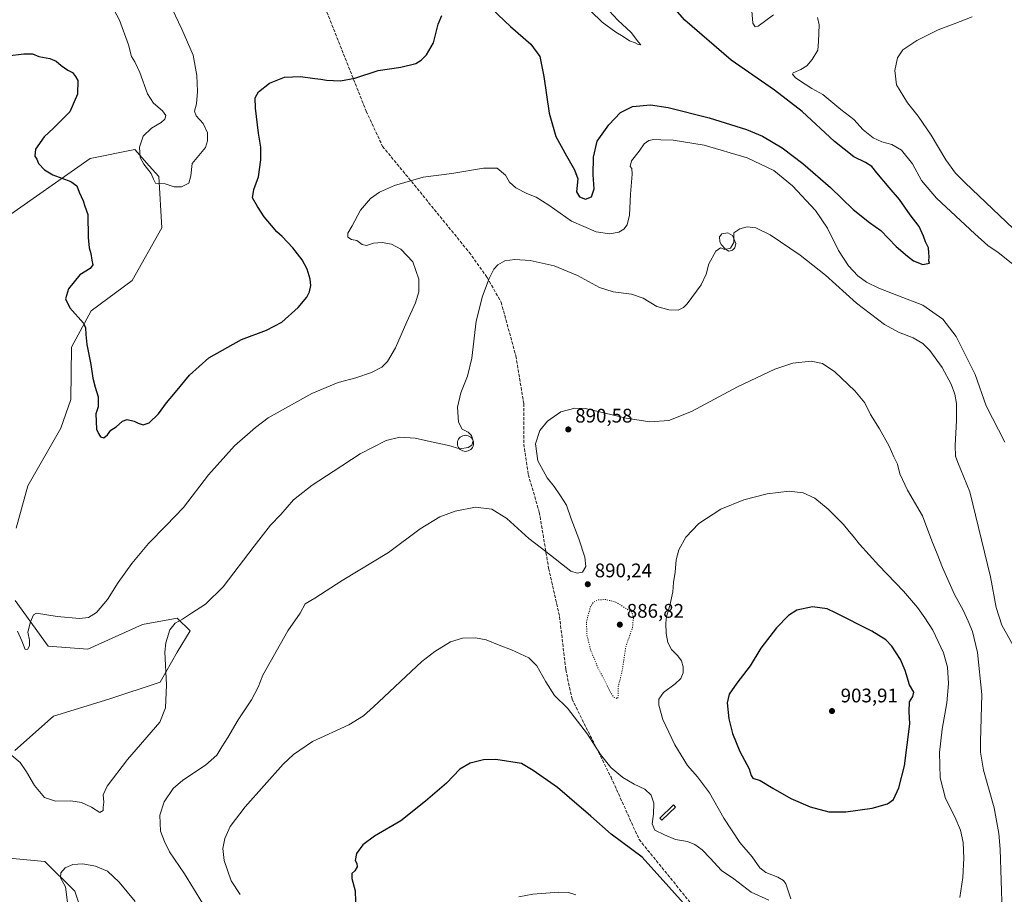
# Model space of a CAD drawing. Units: metres. Extents: x 566426 to 569870, y 4738005 to 4740352.
# Drawn here: x 568443 to 568945, y 4739504 to 4739949 of the extents above; entities that cross this region are included whole.
import ezdxf

# ---------------------------------------------------------------- set-up
doc = ezdxf.new("R2010")
doc.units = ezdxf.units.M
doc.header["$MEASUREMENT"] = 0
doc.linetypes.add('DGN Style 3', pattern=[2.307223458686699, 1.648016756204785, -0.6592067024819142])
doc.linetypes.add('DGN Style 5', pattern=[1.1536117293433497, 0.4944050268614355, -0.6592067024819142])
for name, color, linetype, lineweight in [('Curva de nivel maestra', 30, 'Continuous', 30), ('Curva de nivel normal', 30, 'Continuous', 0), ('Curva de nivel normal depresión', 30, 'DGN Style 5', 0), ('Estanque Cxs', 5, 'Continuous', 0), ('Muro lineal', 1, 'DGN Style 3', 13), ('Pastizal CxS', 92, 'Continuous', 0), ('Punto de cota en terreno', 7, 'Continuous', 0), ('Rótulo de punto de cota en terreno', 7, 'Continuous', 0), ('Senda', 7, 'DGN Style 3', 0)]:
    doc.layers.add(name, color=color, linetype=linetype, lineweight=lineweight)
doc.styles.add('Style-Arial', font='txt')

# ---------------------------------------------------------------- blocks, each defined once
blk = doc.blocks.new('*U5')
at = {"layer": 'Pastizal CxS', "color": 92, "linetype": 'Continuous', "lineweight": 0}
for points in [[(568480.1341000004, 4739479.1249, 893.0525999999956), (568471.4363000002, 4739505.2049, 890.743100000007), (568456.2166999998, 4739520.4191, 888.4536999999982), (568432.2994999997, 4739522.592499999, 888.9128999999957)], [(568440.9967, 4739576.926100001, 884.4642000000023), (568460.5664999997, 4739594.312899999, 882.0984000000027), (568488.8334999997, 4739603.0053, 882.3304000000062), (568514.9265000002, 4739611.698899999, 884.7133000000031), (568523.6239, 4739626.911900001, 885.6018999999943), (568530.1470999997, 4739637.778700001, 885.5228999999963), (568523.6243000003, 4739644.298699999, 884.6545000000042), (568505.8970999997, 4739641.0229, 883.0969999999943), (568478.1261, 4739628.5897, 880.6540999999999), (568457.9830999998, 4739630.087300001, 880.651199999993), (568441.1567000002, 4739653.325300001, 879.7266999999993)], [(568441.7105, 4739690.110900001, 879.8503000000056), (568447.5230999999, 4739711.674699999, 878.8178999999947), (568464.4518999998, 4739741.0591, 876.9425999999949), (568469.4178999999, 4739755.713500001, 876.3133999999991), (568469.8413000006, 4739782.4003, 876.2627999999969), (568479.8567000004, 4739800.908100001, 873.527700000006), (568500.6941000001, 4739816.328700001, 873.0764000000055), (568515.7257000003, 4739843.137499999, 871.8899999999995), (568514.2481000006, 4739869.1735, 869.7642999999954), (568509.3636999996, 4739874.738700001, 869.780700000003), (568502.0705000004, 4739883.048699999, 870.8650999999956), (568479.2414999995, 4739878.411900001, 874.2434999999969), (568434.3948999997, 4739846.908700001, 876.6582999999956)]]:
    blk.add_polyline3d(points, dxfattribs=at)
blk = doc.blocks.new('*U6')
at = {"layer": 'Pastizal CxS', "color": 92, "linetype": 'Continuous', "lineweight": 0}
for points in [[(568434.3948999997, 4739846.908700001, 876.6582999999956), (568479.2414999995, 4739878.411900001, 874.2434999999969), (568502.0705000004, 4739883.048699999, 870.8650999999956), (568509.3636999996, 4739874.738700001, 869.780700000003), (568514.2481000006, 4739869.1735, 869.7642999999954), (568515.7257000003, 4739843.137499999, 871.8899999999995), (568500.6941000001, 4739816.328700001, 873.0764000000055), (568479.8567000004, 4739800.908100001, 873.527700000006), (568469.8413000006, 4739782.4003, 876.2627999999969), (568469.4178999999, 4739755.713500001, 876.3133999999991), (568464.4518999998, 4739741.0591, 876.9425999999949), (568447.5230999999, 4739711.674699999, 878.8178999999947), (568441.7105, 4739690.110900001, 879.8503000000056)], [(568441.1567000002, 4739653.325300001, 879.7266999999993), (568457.9830999998, 4739630.087300001, 880.651199999993), (568478.1261, 4739628.5897, 880.6540999999999), (568505.8970999997, 4739641.0229, 883.0969999999943), (568523.6243000003, 4739644.298699999, 884.6545000000042), (568530.1470999997, 4739637.778700001, 885.5228999999963), (568523.6239, 4739626.911900001, 885.6018999999943), (568514.9265000002, 4739611.698899999, 884.7133000000031), (568488.8334999997, 4739603.0053, 882.3304000000062), (568460.5664999997, 4739594.312899999, 882.0984000000027), (568440.9967, 4739576.926100001, 884.4642000000023)], [(568432.2994999997, 4739522.592499999, 888.9128999999957), (568456.2166999998, 4739520.4191, 888.4536999999982), (568471.4363000002, 4739505.2049, 890.743100000007), (568480.1341000004, 4739479.1249, 893.0525999999956)]]:
    blk.add_polyline3d(points, dxfattribs=at)
blk = doc.blocks.new('5PATER')
at = {"layer": 'Punto de cota en terreno', "linetype": 'Continuous', "lineweight": 0}
h = blk.add_hatch(color=51, dxfattribs=at)
edge = h.paths.add_edge_path()
edge.add_ellipse((0, 0), major_axis=(-0.1095731443231308, -0.1110710700762829), ratio=0.9994222409660322, start_angle=0, end_angle=360)

msp = doc.modelspace()

# ---------------------------------------------------------------- linework, layer by layer
at = {"layer": 'Curva de nivel maestra', "color": 30, "linetype": 'Continuous', "lineweight": 30, "flags": 128}
for points, elevation in [([(568680.6600000003, 4739957.720100001), (568693.2800000003, 4739945.600099999), (568703.6399999997, 4739936.700099999), (568708.2199999997, 4739930.3201), (568710.3399999999, 4739920.120100001), (568713.0300000003, 4739901.420100001), (568716.4299999997, 4739889.5801), (568721.8899999997, 4739879.720100001), (568725.9600000001, 4739872.5601), (568727.5499999998, 4739868.0001), (568727, 4739861.5001), (568728.3799999999, 4739858.840100001), (568731.5899999999, 4739857.630100001), (568734.6299999999, 4739858.950099999), (568735.9199999999, 4739863.050100001), (568735.3499999996, 4739870.040100001), (568735.5599999996, 4739879.030099999), (568737.5199999996, 4739887.190099999), (568743.3600000005, 4739895.590100001), (568749.2599999999, 4739901.880100001), (568755.4000000004, 4739904.920100001), (568764.6100000005, 4739905.700099999), (568773.6200000001, 4739904.360099999), (568794.4600000001, 4739899.0601), (568813.4199999999, 4739893.200099999), (568821.7100000001, 4739889.720100001), (568831.7100000001, 4739883.780099999), (568842.2400000002, 4739875.940099999), (568856.2599999999, 4739863.620100001), (568867.79, 4739852.5001), (568876.1500000004, 4739845.840100001), (568881.8799999999, 4739841.710100001), (568889.6600000003, 4739833.610099999), (568895.4600000001, 4739828.690099999), (568898.5800000001, 4739826.2601), (568903.2300000004, 4739824.380100001), (568906.7100000001, 4739825.140100001), (568906.2400000002, 4739826.280099999), (568906.54, 4739828.2601), (568906.29, 4739830.3201), (568906.1299999999, 4739832.9301), (568904.5599999996, 4739836.050100001), (568903.6699999999, 4739838.9101), (568901.3600000005, 4739843.850099999), (568896.8200000003, 4739849.800100001), (568891.3600000005, 4739857.520099999), (568886.0599999996, 4739863.610099999), (568879.8600000005, 4739871.050100001), (568877.3499999996, 4739874.3101), (568874.04, 4739876.370100001), (568868.1399999997, 4739879.3301), (568858.2300000004, 4739887.120100001), (568841.7599999999, 4739902.3101), (568827.7300000004, 4739913.1801), (568805.6299999999, 4739928.4801), (568782.1600000003, 4739948.890100001), (568778.2999999998, 4739953.040100001)], 875), ([(568437.2699999996, 4739930.7301), (568445.5999999996, 4739931.7501), (568449.9299999997, 4739931.6601), (568453.1399999997, 4739930.350099999), (568458.7400000002, 4739929.420100001), (568462.04, 4739928.0001), (568464.5700000003, 4739925.720100001), (568467.9699999997, 4739923.380100001), (568470.3700000001, 4739922.190099999), (568471.8300000001, 4739920.200099999), (568473.0199999996, 4739918.0601), (568472.8099999996, 4739911.170100001), (568468.9100000003, 4739902.140100001), (568465.5999999996, 4739898.7301), (568460.5899999999, 4739893.8201), (568455.9299999997, 4739889.460100001), (568451.4100000003, 4739883.130100001), (568451.2100000001, 4739879.590100001), (568452.0800000001, 4739878.130100001), (568452.9299999997, 4739875.940099999), (568455.9800000004, 4739872.5601), (568460.3300000001, 4739870.1501), (568469.4900000002, 4739866.7601), (568472.5999999996, 4739864.460100001), (568473.79, 4739861.200099999), (568475.7000000002, 4739856.8101), (568476.6299999999, 4739854.1601), (568478.1200000001, 4739849.9001), (568478.2199999997, 4739838.210100001), (568478.7300000004, 4739832.860099999), (568479.6799999997, 4739830.050100001), (568480.1399999997, 4739826.6501), (568480.7100000001, 4739824.3201), (568479.2599999999, 4739822.3201), (568474, 4739819.1601), (568468.3300000001, 4739812.0701), (568466.8200000003, 4739806.880100001), (568468.9600000001, 4739802.350099999), (568475.8600000005, 4739794.4801), (568476.8899999997, 4739792.190099999), (568477.0800000001, 4739788.7401), (568477.7000000002, 4739783.700099999), (568479.7000000002, 4739773.5001), (568480.6699999999, 4739766.5801), (568481.8700000001, 4739761.890100001), (568483.4500000002, 4739757.100099999), (568483.4100000003, 4739751.9301), (568482.2599999999, 4739748.3301), (568482.6100000005, 4739740.590100001), (568483.6100000005, 4739738.3201), (568484.5199999996, 4739736.5801), (568486.2599999999, 4739736.1801), (568488.1600000003, 4739737.630100001), (568489.8499999996, 4739740.0101), (568492.4900000002, 4739741.8101), (568495.8200000003, 4739744.640100001), (568498.2100000001, 4739745.5001), (568501.6900000004, 4739744.710100001), (568503.7100000001, 4739743.5701), (568506.2300000004, 4739742.8201), (568509.3799999999, 4739743.8201), (568514.0800000001, 4739748.440099999), (568518.2000000002, 4739754.020099999), (568522.8399999999, 4739759.420100001), (568529.9299999997, 4739768.020099999), (568539.7800000003, 4739776.860099999), (568556.29, 4739786.2401), (568569.0999999996, 4739791.0001), (568576.9100000003, 4739795.0801), (568585.2400000002, 4739802.5001), (568589.7000000002, 4739807.790100001), (568591.0099999999, 4739810.5701), (568591.5999999996, 4739813.670100001), (568591.3099999996, 4739816.9101), (568589.8200000003, 4739821.9901), (568587.3200000003, 4739826.7401), (568582.5199999996, 4739832.890100001), (568577.0300000003, 4739838.6801), (568574.3399999999, 4739841.0101), (568571.7000000002, 4739844.340100001), (568567.9400000004, 4739848.640100001), (568564.4900000002, 4739853.9801), (568561.9199999999, 4739858.3101), (568562.5899999999, 4739862.640100001), (568565.0199999996, 4739869.0001), (568566.2400000002, 4739877.7601), (568566.2199999997, 4739884.170100001), (568565.0800000001, 4739891.300100001), (568563.5199999996, 4739903.970100001), (568563.4000000004, 4739909.2601), (568565.0800000001, 4739912.380100001), (568570.5700000003, 4739916.720100001), (568578.2800000003, 4739919.790100001), (568586.4800000004, 4739920.200099999), (568593.7400000002, 4739919.140100001), (568596.7800000003, 4739918.850099999), (568599.5599999996, 4739918.300100001), (568606.8399999999, 4739917.9101), (568614.04, 4739919.4001), (568625.9600000001, 4739923.2601), (568637.5599999996, 4739924.940099999), (568645.1500000004, 4739926.880100001), (568647.9000000004, 4739928.4801), (568650.5, 4739931.1801), (568654.0700000003, 4739937.340100001), (568656.5, 4739946.790100001), (568658.2800000003, 4739951.290100001)], 875), ([(568864.0199999996, 4739545.610099999), (568877.5300000003, 4739547.450099999), (568885.3499999996, 4739549.700099999), (568888.3200000003, 4739551.890100001), (568891.0999999996, 4739557.850099999), (568893.8499999996, 4739569.120100001), (568896.5800000001, 4739590.440099999), (568896.25, 4739596.690099999), (568896.4600000001, 4739601.690099999), (568898.1900000004, 4739604.360099999), (568898.6399999997, 4739606.530099999), (568896.3899999997, 4739610.370100001), (568894.3300000001, 4739617.5701), (568891.8200000003, 4739623.3101), (568887.4800000004, 4739629.9801), (568884.4400000004, 4739633.3201), (568877.2300000004, 4739637.7301), (568858.8399999999, 4739647.0101), (568854.4699999997, 4739649.0801), (568847.1399999997, 4739650.1501), (568839.1299999999, 4739648.4301), (568834.8300000001, 4739645.6801), (568828.79, 4739639.350099999), (568820.8300000001, 4739629.020099999), (568815.3899999997, 4739620.020099999), (568808.54, 4739611.1501), (568804.6500000004, 4739605.5101), (568803.7000000002, 4739601.170100001), (568804.4600000001, 4739593.090100001), (568806.3600000005, 4739585.610099999), (568810.1699999999, 4739576.340100001), (568814.9199999999, 4739567.620100001), (568815.8399999999, 4739564.0801), (568816.7800000003, 4739562.7601), (568820.5199999996, 4739561.640100001), (568826.8600000005, 4739557.640100001), (568836.1299999999, 4739552.440099999), (568845.9400000004, 4739548.2401), (568855.4500000002, 4739545.7301), (568864.0199999996, 4739545.610099999)], 900), ([(568787.54, 4739492.340100001), (568760.3799999999, 4739522.5601), (568744.6100000005, 4739534.270099999), (568734.1799999997, 4739543.4901), (568723.3700000001, 4739552.8201), (568717.2000000002, 4739558.030099999), (568704.7999999998, 4739566.700099999), (568698.8799999999, 4739570.3201), (568685.7999999998, 4739572.380100001), (568679.5599999996, 4739572.0801), (568672.75, 4739570.370100001), (568667.5800000001, 4739567.370100001), (568660.7999999998, 4739560.220100001), (568650.1299999999, 4739551.1501), (568637.5099999999, 4739541.0101), (568624.04, 4739533.200099999), (568618.1799999997, 4739528.890100001), (568614.8399999999, 4739524.5001), (568614.1600000003, 4739520.890100001), (568615.0999999996, 4739519.3101), (568615.25, 4739517.5801), (568614.1100000005, 4739515.640100001), (568612.54, 4739514.220100001), (568612.5300000003, 4739511.710100001), (568614.2400000002, 4739505.380100001), (568614.6500000004, 4739494.630100001)], 900)]:
    msp.add_lwpolyline(points, dxfattribs=dict(at, elevation=elevation))
at = {"layer": 'Curva de nivel normal', "color": 30, "linetype": 'Continuous', "lineweight": 0, "flags": 128}
for points, elevation in [([(568488.6900000004, 4739959.550100001), (568494.2199999997, 4739948.8201), (568498.8899999997, 4739936.2501), (568500.2800000003, 4739930.390100001), (568501.9800000004, 4739927.700099999), (568504.5499999998, 4739922.2601), (568508.5800000001, 4739911.300100001), (568511.6299999999, 4739906.5801), (568516.1100000005, 4739902.7501), (568517.8899999997, 4739900.300100001), (568517.4000000004, 4739898.440099999), (568515.4600000001, 4739896.800100001), (568510.5, 4739893.8301), (568506.2199999997, 4739889.860099999), (568504.4400000004, 4739884.170100001), (568504.8399999999, 4739878.9001), (568506.6299999999, 4739875.470100001), (568510.3300000001, 4739870.840100001), (568511.5499999998, 4739867.8101), (568512.5099999999, 4739865.9001), (568517.5599999996, 4739865.520099999), (568522.0700000003, 4739864.0601), (568525.75, 4739863.9301), (568529.5599999996, 4739865.860099999), (568530.6200000001, 4739869.620100001), (568531.1799999997, 4739875.940099999), (568535.54, 4739881.020099999), (568538.0800000001, 4739884.050100001), (568539.0700000003, 4739887.390100001), (568538.9699999997, 4739891.5001), (568536.8899999997, 4739896.210100001), (568533.3300000001, 4739900.2301), (568532.4100000003, 4739902.590100001), (568533.4199999999, 4739906.200099999), (568533.9699999997, 4739912.520099999), (568533.7000000002, 4739920.670100001), (568531.6799999997, 4739931.120100001), (568525.9299999997, 4739944.350099999), (568517.7599999999, 4739961.640100001)], 870), ([(568734.2599999999, 4739953.5101), (568740.0599999996, 4739947.770099999), (568746.9299999997, 4739942.6801), (568750.7300000004, 4739940.4801), (568753.9000000004, 4739938.3201), (568756.8700000001, 4739937.290100001), (568758.3600000005, 4739936.440099999), (568759.6200000001, 4739936.3201), (568758.4699999997, 4739937.640100001), (568754.75, 4739942.550100001), (568748.0199999996, 4739948.860099999), (568743.5800000001, 4739953.670100001)], 870), ([(568827.2800000003, 4739951.640100001), (568819.3799999999, 4739945.880100001), (568817.8600000005, 4739945.440099999), (568816.6200000001, 4739947.390100001), (568816.2100000001, 4739953.600099999)], 880), ([(568954.8099999996, 4739819.960100001), (568941.6500000004, 4739830.460100001), (568936.2699999996, 4739834.0701), (568929.79, 4739840.120100001), (568910.2699999996, 4739858.1501), (568902.5499999998, 4739867.1501), (568897.9400000004, 4739875.720100001), (568892.4400000004, 4739882.7401), (568887.54, 4739885.620100001), (568882.4400000004, 4739886.890100001), (568877.9199999999, 4739888.9001), (568872.8600000005, 4739893.0101), (568868.0899999999, 4739898.210100001), (568861.4800000004, 4739903.420100001), (568852.2599999999, 4739910.960100001), (568846.6699999999, 4739914.130100001), (568843.2800000003, 4739916.350099999), (568838.3799999999, 4739919.5001), (568836.9699999997, 4739921.360099999), (568837.2800000003, 4739922.100099999), (568841.1500000004, 4739923.790100001), (568844.2000000002, 4739925.620100001), (568846.9800000004, 4739928.8201), (568849.7199999997, 4739933.630100001), (568850.1200000001, 4739937.960100001), (568850.4600000001, 4739946.520099999), (568849.6900000004, 4739950.300100001)], 880), ([(568928.3499999996, 4739950.5801), (568919.1500000004, 4739947.020099999), (568911.0700000003, 4739943.9801), (568900.2400000002, 4739938.5601), (568893.0300000003, 4739933.7301), (568890.2999999998, 4739929.610099999), (568889.04, 4739923.1601), (568889.8200000003, 4739915.940099999), (568895.3899999997, 4739906.840100001), (568900.8499999996, 4739899.970100001), (568907.5, 4739890.370100001), (568915.0300000003, 4739877.780099999), (568919.9600000001, 4739871.0101), (568924.7599999999, 4739865.9801), (568949.2999999998, 4739842.8301)], 885), ([(568442.29, 4739637.700099999), (568444.5599999996, 4739632.790100001), (568446.2599999999, 4739628.340100001), (568447.6100000005, 4739628.4901), (568448.4699999997, 4739630.440099999), (568448.4500000002, 4739633.1601), (568447.6200000001, 4739637.2401), (568448.9000000004, 4739642.4901), (568450.3799999999, 4739645.960100001), (568452.0599999996, 4739646.8301), (568462.5099999999, 4739645.190099999), (568473.9400000004, 4739644.090100001), (568478.4800000004, 4739644.600099999), (568482.4600000001, 4739647.220100001), (568488.0599999996, 4739653.8201), (568493.5800000001, 4739662.4801), (568500.5199999996, 4739672.0601), (568509.0099999999, 4739682.2401), (568517.9500000002, 4739691.550100001), (568526.8799999999, 4739700.640100001), (568539.5, 4739717.2601), (568552.8200000003, 4739732.0001), (568563.4400000004, 4739741.4801), (568569.9699999997, 4739746.2501), (568592.1600000003, 4739758.7401), (568605.6600000003, 4739764.340100001), (568614.5099999999, 4739766.690099999), (568622.5999999996, 4739769.350099999), (568627.75, 4739772.100099999), (568630.6600000003, 4739774.9801), (568634.79, 4739782.0001), (568640.4800000004, 4739795.220100001), (568645.0099999999, 4739804.9101), (568646.7100000001, 4739810.550100001), (568646.6799999997, 4739816.9901), (568643.5199999996, 4739825.770099999), (568637.4699999997, 4739832.220100001), (568632.7000000002, 4739834.780099999), (568627.9199999999, 4739835.6601), (568623.5800000001, 4739835.3201), (568620.0899999999, 4739834.170100001), (568617.8700000001, 4739834.620100001), (568615.0499999998, 4739836.5701), (568612.3200000003, 4739837.140100001), (568610.4299999997, 4739838.280099999), (568610.5300000003, 4739840.360099999), (568612.6500000004, 4739844.0701), (568616.9100000003, 4739852.130100001), (568621.9800000004, 4739858.100099999), (568626.6200000001, 4739861.350099999), (568634.3399999999, 4739864.700099999), (568648.8399999999, 4739868.860099999), (568663.4400000004, 4739870.840100001), (568679.5499999998, 4739873.5601), (568686.4500000002, 4739873.520099999), (568690.8600000005, 4739869.890100001), (568692.8899999997, 4739866.420100001), (568696.1200000001, 4739863.4901), (568701.6600000003, 4739860.540100001), (568706.4199999999, 4739858.640100001), (568712.8099999996, 4739854.5801), (568724.4400000004, 4739846.4301), (568736.8600000005, 4739841.0801), (568743.9699999997, 4739840.0001), (568748.4299999997, 4739840.940099999), (568751.0199999996, 4739842.4101), (568752.6399999997, 4739844.630100001), (568753.8899999997, 4739849.590100001), (568754.4299999997, 4739860.3201), (568755.2599999999, 4739870.4901), (568755.0700000003, 4739873.300100001), (568754.1799999997, 4739874.380100001), (568755, 4739877.300100001), (568758.7699999996, 4739882.0701), (568761.4199999999, 4739885.870100001), (568763.6900000004, 4739887.600099999), (568766.3399999999, 4739888.1601), (568769.79, 4739887.880100001), (568776.0999999996, 4739887.7301), (568791.8600000005, 4739885.220100001), (568813.8499999996, 4739878.670100001), (568827.4299999997, 4739872.2601), (568836.9699999997, 4739864.4301), (568848.5999999996, 4739852.0001), (568854.79, 4739843.0001), (568860.29, 4739831.5101), (568865.3600000005, 4739823.770099999), (568870.1299999999, 4739818.710100001), (568874.54, 4739815.460100001), (568880.8600000005, 4739812.3301), (568890.8700000001, 4739808.420100001), (568903.3399999999, 4739803.6801), (568913.3600000005, 4739796.5601), (568920.1500000004, 4739787.800100001), (568929.8499999996, 4739768.3301), (568935.4800000004, 4739752.4301), (568944.9600000001, 4739733.870100001)], 880), ([(568950.7599999999, 4739627.690099999), (568943.5199999996, 4739640.6801), (568940.5599999996, 4739649.7601), (568937.6600000003, 4739665.4301), (568931.6399999997, 4739690.4801), (568927.1699999999, 4739708.6801), (568921, 4739723.620100001), (568919.9600000001, 4739726.7301), (568919.6600000003, 4739732.2401), (568920.4699999997, 4739745.0001), (568920.4100000003, 4739753.6601), (568919.5599999996, 4739758.4001), (568917.6600000003, 4739763.5101), (568913.0499999998, 4739771.950099999), (568906.79, 4739780.600099999), (568903.3399999999, 4739784.1501), (568898.2699999996, 4739787.030099999), (568890.8600000005, 4739789.9101), (568883.6799999997, 4739793.860099999), (568869.4800000004, 4739804.6501), (568853.75, 4739818.920100001), (568840.8200000003, 4739829.200099999), (568825.5, 4739839.470100001), (568818.2599999999, 4739843.0801), (568813.8399999999, 4739843.550100001), (568810.0999999996, 4739842.550100001), (568807.04, 4739840.5701), (568807.1100000005, 4739838.9001), (568807.0899999999, 4739835.640100001), (568805.3499999996, 4739832.7601), (568802.4400000004, 4739832.0801), (568800.2400000002, 4739832.840100001), (568797.9199999999, 4739831.140100001), (568794.2999999998, 4739824.780099999), (568792.8600000005, 4739819.420100001), (568790.3399999999, 4739814.120100001), (568783.2300000004, 4739804.350099999), (568781.3899999997, 4739802.4901), (568778.6500000004, 4739801.2401), (568773.9800000004, 4739801.3101), (568767.8700000001, 4739803.0701), (568760.8700000001, 4739807.270099999), (568754.8899999997, 4739809.3301), (568745.6200000001, 4739810.470100001), (568738.7000000002, 4739812.7501), (568727.3899999997, 4739818.7401), (568715.4800000004, 4739823.670100001), (568703.3099999996, 4739826.380100001), (568695.5, 4739827.0101), (568690.4800000004, 4739826.220100001), (568686.8099999996, 4739824.340100001), (568684.7999999998, 4739821.9901), (568682.4600000001, 4739817.3201), (568678.9900000002, 4739808.2301), (568675.8600000005, 4739795.520099999), (568673.5800000001, 4739776.7401), (568671.4500000002, 4739767.540100001), (568667.9900000002, 4739759.0001), (568666.3799999999, 4739751.7601), (568666.9199999999, 4739744.050100001), (568668.7400000002, 4739740.540100001), (568671.79, 4739738.9801), (568673.4900000002, 4739737.300100001), (568674.3499999996, 4739734.540100001), (568673.7000000002, 4739732.4801), (568671.75, 4739731.1801), (568667.5999999996, 4739730.5601), (568662, 4739732.2601), (568654.6399999997, 4739733.790100001), (568644.8200000003, 4739735.920100001), (568637.0099999999, 4739736.450099999), (568630.0300000003, 4739734.7401), (568616.7699999996, 4739727.9301), (568603.0800000001, 4739719.0101), (568592.2699999996, 4739712.050100001), (568582.9100000003, 4739704.540100001), (568576.4400000004, 4739697.140100001), (568571.1799999997, 4739691.700099999), (568562.7400000002, 4739681.0101), (568547.0099999999, 4739660.200099999), (568537.9900000002, 4739651.450099999), (568530.9199999999, 4739646.880100001), (568526.25, 4739643.710100001), (568522.5800000001, 4739641.8201), (568519.9000000004, 4739638.370100001), (568517.8399999999, 4739631.7401), (568517.2800000003, 4739627.0001), (568518.2400000002, 4739610.350099999), (568517.5899999999, 4739598.700099999), (568514.75, 4739591.360099999), (568498.3600000005, 4739572.370100001), (568487.9199999999, 4739558.710100001), (568485.9100000003, 4739554.2301), (568486.2300000004, 4739550.600099999), (568485.8899999997, 4739547.940099999), (568485.9600000001, 4739546.2601), (568484.2000000002, 4739545.340100001), (568480.0700000003, 4739547.9801), (568474.9100000003, 4739550.4801), (568469.4199999999, 4739551.190099999), (568461.5899999999, 4739551.1601), (568456.0800000001, 4739553.040100001), (568450.9600000001, 4739559.030099999), (568446.9800000004, 4739566.100099999), (568443.6699999999, 4739570.770099999), (568435.1900000004, 4739577.950099999)], 885), ([(568536.4699999997, 4739499.090100001), (568527.2999999998, 4739514.100099999), (568519.7199999997, 4739525.3201), (568517.1200000001, 4739530.5101), (568515.2000000002, 4739535.800100001), (568514.8399999999, 4739543.950099999), (568517.0099999999, 4739550.7601), (568521.5999999996, 4739557.470100001), (568526.5099999999, 4739561.7301), (568537.9600000001, 4739569.370100001), (568543.8399999999, 4739574.470100001), (568546.3899999997, 4739578.770099999), (568549.4900000002, 4739583.460100001), (568554.7199999997, 4739592.5801), (568561.3799999999, 4739602.700099999), (568564.8899999997, 4739609.2301), (568567.3099999996, 4739615.200099999), (568579.9800000004, 4739637.8101), (568586.2699999996, 4739646.870100001), (568588.75, 4739651.6801), (568593.7100000001, 4739654.520099999), (568607.6600000003, 4739663.470100001), (568631.2599999999, 4739677.800100001), (568647.4100000003, 4739689.850099999), (568657.4000000004, 4739695.880100001), (568665.1799999997, 4739698.8201), (568675.5199999996, 4739700.7501), (568683.75, 4739699.780099999), (568691.4100000003, 4739695.140100001), (568702.7100000001, 4739684.9001), (568711.3200000003, 4739678.290100001), (568724.0199999996, 4739668.1601), (568727.2599999999, 4739667.2501), (568730.04, 4739667.7401), (568731.7599999999, 4739670.530099999), (568731.1200000001, 4739675.380100001), (568728.1399999997, 4739684.710100001), (568724.1600000003, 4739694.970100001), (568721.7800000003, 4739701.9001), (568718.7199999997, 4739706.5801), (568715.6200000001, 4739711.350099999), (568712.0499999998, 4739715.840100001), (568707.3099999996, 4739724.440099999), (568706.04, 4739733.1601), (568708.3099999996, 4739739.860099999), (568712.1600000003, 4739744.550100001), (568718.8899999997, 4739749.3201), (568726.0999999996, 4739751.3101), (568731.4400000004, 4739751.120100001), (568752.1900000004, 4739746.2401), (568764.3399999999, 4739744.220100001), (568773.8700000001, 4739745.0101), (568785.5300000003, 4739749.590100001), (568808.8600000005, 4739762.090100001), (568827.8600000005, 4739771.140100001), (568837.0800000001, 4739774.220100001), (568846.4199999999, 4739775.2301), (568852.25, 4739774.0601), (568858.5300000003, 4739769.7601), (568868.6399999997, 4739760.140100001), (568873.6900000004, 4739753.9301), (568876.6200000001, 4739748.110099999), (568881.2300000004, 4739740.710100001), (568886.1500000004, 4739731.950099999), (568888.4699999997, 4739726.530099999), (568890.3499999996, 4739722.6501), (568891.5999999996, 4739717.780099999), (568895.4299999997, 4739709.450099999), (568903.1200000001, 4739696.350099999), (568907.8499999996, 4739683.700099999), (568910.5499999998, 4739677.0801), (568913.1900000004, 4739670.110099999), (568919.4600000001, 4739656.3301), (568923.8600000005, 4739648.360099999), (568926.2999999998, 4739642.690099999), (568928.5800000001, 4739637.460100001), (568931.04, 4739626.800100001), (568933.3200000003, 4739605.450099999), (568932.5999999996, 4739581.440099999), (568932.5800000001, 4739576.110099999), (568934.0899999999, 4739566.950099999), (568939.5599999996, 4739547.620100001), (568941.9900000002, 4739534.6801), (568942.6500000004, 4739526.610099999), (568943.5999999996, 4739494.6601)], 890), ([(568922.0700000003, 4739501.970100001), (568923.6200000001, 4739512.280099999), (568924.2100000001, 4739522.040100001), (568923.75, 4739530.040100001), (568922.4199999999, 4739536.370100001), (568919.5300000003, 4739543.040100001), (568914.7599999999, 4739552.370100001), (568912.0499999998, 4739563.040100001), (568911.7800000003, 4739575.8101), (568913.1699999999, 4739587.8301), (568915.5599999996, 4739601.220100001), (568916.3899999997, 4739610.940099999), (568915.8499999996, 4739619.380100001), (568913.7699999996, 4739626.620100001), (568908.3499999996, 4739638.190099999), (568904.2400000002, 4739644.4101), (568900.5599999996, 4739649.7301), (568893.4299999997, 4739658.130100001), (568880.8300000001, 4739671.120100001), (568871, 4739682.030099999), (568867.8300000001, 4739686.100099999), (568865.7100000001, 4739688.380100001), (568862.79, 4739692.020099999), (568855.0499999998, 4739699.840100001), (568848.2599999999, 4739705.340100001), (568842.2999999998, 4739708.190099999), (568835.1500000004, 4739709.0101), (568823.9199999999, 4739707.670100001), (568812.1900000004, 4739704.600099999), (568800.4600000001, 4739699.7601), (568789.2699999996, 4739692.550100001), (568782.5999999996, 4739685.5601), (568778.9900000002, 4739679.130100001), (568777.6100000005, 4739673.9301), (568777.1399999997, 4739667.7601), (568776.3399999999, 4739662.540100001), (568775.9000000004, 4739657.6801), (568774.4199999999, 4739650.720100001), (568772.7400000002, 4739645.1601), (568772.3399999999, 4739641.720100001), (568772.54, 4739636.550100001), (568773.4900000002, 4739631.8201), (568775.3600000005, 4739628.3201), (568778.4600000001, 4739625.1501), (568780.3600000005, 4739622.520099999), (568781.2800000003, 4739619.5601), (568781.2599999999, 4739616.4001), (568780.0800000001, 4739613.540100001), (568777.2000000002, 4739610.800100001), (568771.2800000003, 4739606.440099999), (568768.9299999997, 4739603.050100001), (568768.8399999999, 4739600.0001), (568770.9199999999, 4739592.7401), (568776.9299999997, 4739579.7601), (568783.5099999999, 4739569.300100001), (568788.5499999998, 4739563.5101), (568794.6600000003, 4739555.3301), (568801.9299999997, 4739542.440099999), (568810.1100000005, 4739530.0601), (568816.2999999998, 4739522.7501), (568820.2000000002, 4739517.200099999), (568823.2599999999, 4739514.690099999), (568829.4100000003, 4739512.460100001), (568832.3399999999, 4739510.6501), (568833.4299999997, 4739509.050100001), (568836, 4739501.380100001)], 895), ([(568824.8799999999, 4739500.700099999), (568815.9000000004, 4739504.7401), (568807.0099999999, 4739511.530099999), (568800.6699999999, 4739515.850099999), (568795.04, 4739522.090100001), (568790.9100000003, 4739526.2401), (568787.1699999999, 4739528.960100001), (568783.4800000004, 4739530.600099999), (568777.4000000004, 4739531.640100001), (568771.7400000002, 4739533.9101), (568766.7599999999, 4739536.2601), (568765.4100000003, 4739539.5801), (568766.0800000001, 4739544.530099999), (568766.2699999996, 4739550.040100001), (568764.9900000002, 4739554.190099999), (568761.7199999997, 4739557.190099999), (568756.2800000003, 4739559.7601), (568750.4699999997, 4739563.1801), (568744.3799999999, 4739568.210100001), (568739.0999999996, 4739574.920100001), (568732.4600000001, 4739585.280099999), (568722.3499999996, 4739598.5001), (568715.7599999999, 4739604.9801), (568711.29, 4739611.940099999), (568706.7400000002, 4739619.9901), (568702.6399999997, 4739624.040100001), (568693.9000000004, 4739628.2301), (568687.5700000003, 4739630.590100001), (568680.8700000001, 4739633.2301), (568675.5499999998, 4739634.2401), (568668.8899999997, 4739634.170100001), (568662.7800000003, 4739632.280099999), (568654.7300000004, 4739627.380100001), (568648.2100000001, 4739622.1801), (568623.5, 4739599.140100001), (568618.5499999998, 4739594.630100001), (568610.9900000002, 4739589.920100001), (568592.5700000003, 4739581.420100001), (568582.8899999997, 4739574.920100001), (568577.6399999997, 4739569.860099999), (568558.1600000003, 4739548.220100001), (568550.5300000003, 4739538.2601), (568547.9100000003, 4739532.040100001), (568546.9199999999, 4739526.950099999), (568547.5700000003, 4739520.940099999), (568551.1100000005, 4739510.470100001), (568555.7000000002, 4739503.5001)], 895), ([(568467.7300000004, 4739499.4301), (568466.7400000002, 4739507.380100001), (568464.2599999999, 4739512.050100001), (568464.3200000003, 4739514.540100001), (568466.5499999998, 4739517.130100001), (568470.4299999997, 4739518.8101), (568475.5899999999, 4739519.110099999), (568482.0499999998, 4739517.9801), (568488.0599999996, 4739515.470100001), (568494.0800000001, 4739509.870100001), (568502.2699999996, 4739500.0601)], 890), ([(568726.6100000005, 4739503.380100001), (568722.9000000004, 4739504.540100001), (568717.9800000004, 4739504.700099999), (568704.6399999997, 4739503.7601), (568697.5499999998, 4739502.360099999)], 905)]:
    msp.add_lwpolyline(points, dxfattribs=dict(at, elevation=elevation))
at = {"layer": 'Curva de nivel normal depresión', "color": 30, "linetype": 'DGN Style 5', "lineweight": 0, "elevation": 890, "flags": 128}
msp.add_lwpolyline([(568741.9000000004, 4739653.800100001), (568737.9600000001, 4739653.610099999), (568735.3899999997, 4739652.370100001), (568733.9199999999, 4739649.780099999), (568732.0599999996, 4739642.7301), (568732.1500000004, 4739635.780099999), (568734.2000000002, 4739627.960100001), (568737.8200000003, 4739619.020099999), (568741.4199999999, 4739612.340100001), (568743.9800000004, 4739606.890100001), (568745.9500000002, 4739604.0801), (568747.9299999997, 4739603.290100001), (568748.2100000001, 4739606.030099999), (568748.1799999997, 4739609.4301), (568750.2100000001, 4739617.620100001), (568751.9800000004, 4739629.6501), (568755.4000000004, 4739639.340100001), (568755.9199999999, 4739644.540100001), (568755.1799999997, 4739647.3301), (568746.9699999997, 4739652.450099999), (568741.9000000004, 4739653.800100001)], dxfattribs=at)
at = {"layer": 'Estanque Cxs', "color": 5, "linetype": 'Continuous', "lineweight": 0}
msp.add_polyline3d([(568806.2673000004, 4739831.805299999, 884.9337999999989), (568804.4801000003, 4739831.275699999, 885.0077000000019), (568802.7484999998, 4739832.152100001, 884.9575999999943), (568800.6409, 4739834.5854, 885.0011999999989), (568799.9790000003, 4739836.107799999, 885.0194999999949), (568799.7142000003, 4739838.557, 884.952900000004), (568800.9719000002, 4739840.079399999, 884.917100000006), (568804.0166999997, 4739840.608999999, 884.955700000006), (568806.2673000004, 4739839.1527, 885.0809000000008), (568808.0544999996, 4739835.114900001, 885.0372999999963), (568807.5250000004, 4739832.9968, 884.8583000000071)], close=True, dxfattribs=at)
for points in [[(568806.2673000004, 4739831.805299999, 884.9337999999989), (568804.4801000003, 4739831.275699999, 885.0077000000019), (568802.7484999998, 4739832.152100001, 884.9575999999943), (568800.6409, 4739834.5854, 885.0011999999989), (568799.9790000003, 4739836.107799999, 885.0194999999949), (568799.7142000003, 4739838.557, 884.952900000004), (568800.9719000002, 4739840.079399999, 884.917100000006), (568804.0166999997, 4739840.608999999, 884.955700000006), (568806.2673000004, 4739839.1527, 885.0809000000008), (568808.0544999996, 4739835.114900001, 885.0372999999963), (568807.5250000004, 4739832.9968, 884.8583000000071), (568806.2673000004, 4739831.805299999, 884.9337999999989)], [(568777.3570999998, 4739548.025599999, 892.6377000000066), (568770.3721000003, 4739541.358100001, 893.7978000000004), (568769.2801000001, 4739542.5021, 894.1346999999952), (568776.2651000004, 4739549.169600001, 892.7595000000002), (568777.3570999998, 4739548.025599999, 892.6377000000066)]]:
    msp.add_polyline3d(points, dxfattribs=at)
msp.add_3dface([(568777.3570999998, 4739548.025599999, 892.6377000000066), (568770.3721000003, 4739541.358100001, 893.7978000000004), (568769.2801000001, 4739542.5021, 894.1346999999952), (568776.2651000004, 4739549.169600001, 892.7595000000002)], dxfattribs=at)
at = {"layer": 'Muro lineal', "color": 1, "linetype": 'DGN Style 3', "lineweight": 13}
msp.add_polyline3d([(568670.4183, 4739737.4505, 885.3852999999945), (568671.1321, 4739737.388, 885.4545999999974), (568671.8241999998, 4739737.202600001, 885.5141000000004), (568672.4737, 4739736.899800001, 885.5602000000072), (568673.0606000006, 4739736.488800001, 885.6640000000043), (568673.5673000002, 4739735.982100001, 885.749299999996), (568673.9782999996, 4739735.395199999, 885.8101000000024), (568674.2811000004, 4739734.7457, 885.8442000000069), (568674.4665000001, 4739734.0536, 885.8500000000058), (568674.5290000001, 4739733.3398, 885.8263000000006), (568674.4665000001, 4739732.626, 885.7727000000014), (568674.2811000004, 4739731.933900001, 885.7543000000006), (568673.9782999996, 4739731.284499999, 885.7293999999965), (568673.5673000002, 4739730.6975, 885.6898999999976), (568673.0606000006, 4739730.1908, 885.6392999999954), (568672.4737, 4739729.779800001, 885.5828000000038), (568671.8241999998, 4739729.477, 885.5930999999982), (568671.1321, 4739729.2916, 885.5918999999994), (568670.4183, 4739729.2291, 885.5767000000051), (568669.7045, 4739729.2916, 885.545299999998), (568669.0124000004, 4739729.477, 885.4959999999993), (568668.3629999999, 4739729.779800001, 885.4278000000049), (568667.7759999996, 4739730.1908, 885.3411000000051), (568667.2692999998, 4739730.6975, 885.2522000000026), (568666.8583000004, 4739731.284499999, 885.1661000000023), (568666.5554999998, 4739731.933900001, 885.0696999999927), (568666.3701, 4739732.626, 884.985400000005), (568666.3076, 4739733.3398, 884.9888999999966), (568666.3701, 4739734.0536, 884.9915999999939), (568666.5554999998, 4739734.7457, 884.9985000000015), (568666.8583000004, 4739735.395199999, 885.013699999996), (568667.2692999998, 4739735.982100001, 885.0402000000032), (568667.7759999996, 4739736.488800001, 885.0899000000064), (568668.3629999999, 4739736.899800001, 885.1587000000001), (568669.0124000004, 4739737.202600001, 885.2333000000071), (568669.7045, 4739737.388, 885.3102000000072), (568670.4183, 4739737.4505, 885.3852999999945)], dxfattribs=at)
at = {"layer": 'Pastizal CxS', "color": 92, "linetype": 'Continuous', "lineweight": 0}
for points in [[(568434.3948999997, 4739846.908700001, 876.6582999999956), (568479.2414999995, 4739878.411900001, 874.2434999999969), (568502.0705000004, 4739883.048699999, 870.8650999999956), (568509.3636999996, 4739874.738700001, 869.780700000003), (568514.2481000006, 4739869.1735, 869.7642999999954), (568515.7257000003, 4739843.137499999, 871.8899999999995), (568500.6941000001, 4739816.328700001, 873.0764000000055), (568479.8567000004, 4739800.908100001, 873.527700000006), (568469.8413000006, 4739782.4003, 876.2627999999969), (568469.4178999999, 4739755.713500001, 876.3133999999991), (568464.4518999998, 4739741.0591, 876.9425999999949), (568447.5230999999, 4739711.674699999, 878.8178999999947), (568441.7105, 4739690.110900001, 879.8503000000056)], [(568441.1567000002, 4739653.325300001, 879.7266999999993), (568457.9830999998, 4739630.087300001, 880.651199999993), (568478.1261, 4739628.5897, 880.6540999999999), (568505.8970999997, 4739641.0229, 883.0969999999943), (568523.6243000003, 4739644.298699999, 884.6545000000042), (568530.1470999997, 4739637.778700001, 885.5228999999963), (568523.6239, 4739626.911900001, 885.6018999999943), (568514.9265000002, 4739611.698899999, 884.7133000000031), (568488.8334999997, 4739603.0053, 882.3304000000062), (568460.5664999997, 4739594.312899999, 882.0984000000027), (568440.9967, 4739576.926100001, 884.4642000000023)], [(568432.2994999997, 4739522.592499999, 888.9128999999957), (568456.2166999998, 4739520.4191, 888.4536999999982), (568471.4363000002, 4739505.2049, 890.743100000007), (568480.1341000004, 4739479.1249, 893.0525999999956)]]:
    msp.add_polyline3d(points, dxfattribs=at)
at = {"layer": 'Senda', "color": 7, "linetype": 'DGN Style 3', "lineweight": 0}
msp.add_polyline3d([(568599.8715000004, 4739952.999100001, 872.8705999999949), (568609.1584999999, 4739929.451099999, 874.2065000000002), (568619.8740999997, 4739902.463500001, 876.2676999999967), (568628.2084999997, 4739884.6041, 878.0400999999983), (568642.8929000003, 4739866.744700001, 880.0219999999972), (568672.2616999998, 4739830.629100001, 883.4809999999999), (568681.3898999998, 4739817.929099999, 884.9504000000015), (568688.5334999999, 4739805.2291, 886.2918000000063), (568696.0743000006, 4739777.844500001, 887.9321000000054), (568700.0428999999, 4739753.6351, 889.1095999999961), (568700.0428999999, 4739732.9977, 889.6655000000028), (568702.4243000001, 4739717.3211, 889.1704000000027), (568707.9804999996, 4739698.2709, 889.0865000000049), (568712.7429000001, 4739669.695900001, 890.8010999999971), (568718.2993000001, 4739645.0897, 892.3537999999972), (568721.4742999999, 4739618.1021, 893.4505000000064), (568724.6492999997, 4739603.0207, 894.180600000007), (568744.4930999996, 4739563.3333, 895.5850000000064), (568758.7805000005, 4739531.583100001, 898.3809999999941), (568779.4181000004, 4739506.1831, 899.3902999999991), (568798.4681000002, 4739482.3705, 899.6445999999996)], dxfattribs=at)

# ---------------------------------------------------------------- block references
at = {"layer": 'Pastizal CxS', "color": 92, "linetype": 'Continuous', "lineweight": 0}
for name in ['*U5', '*U6']:
    msp.add_blockref(name, (0, 0), dxfattribs=at)
at = {"layer": 'Punto de cota en terreno', "color": 7, "linetype": 'Continuous', "lineweight": 0, "xscale": 10, "yscale": 10, "zscale": 10}
for p in [(568722.75, 4739740.41, 890.5800000000017), (568732.6799999997, 4739661.58, 890.2400000000052), (568749, 4739641, 886.8200000000071), (568857, 4739597, 903.9100000000036)]:
    msp.add_blockref('5PATER', p, dxfattribs=at)

# ---------------------------------------------------------------- texts
at = {"layer": 'Rótulo de punto de cota en terreno', "color": 7, "linetype": 'Continuous', "lineweight": 0, "style": 'Style-Arial'}
for s, p in [('890,58', (568726.2778000003, 4739743.937799999)), ('890,24', (568736.2078, 4739665.107799999)), ('886,82', (568752.5278000003, 4739644.527799999)), ('903,91', (568861.4096999997, 4739601.409700001))]:
    msp.add_text(s, height=7.000000000000002, dxfattribs=at).set_placement(p)

doc.saveas('drawing.dxf')
